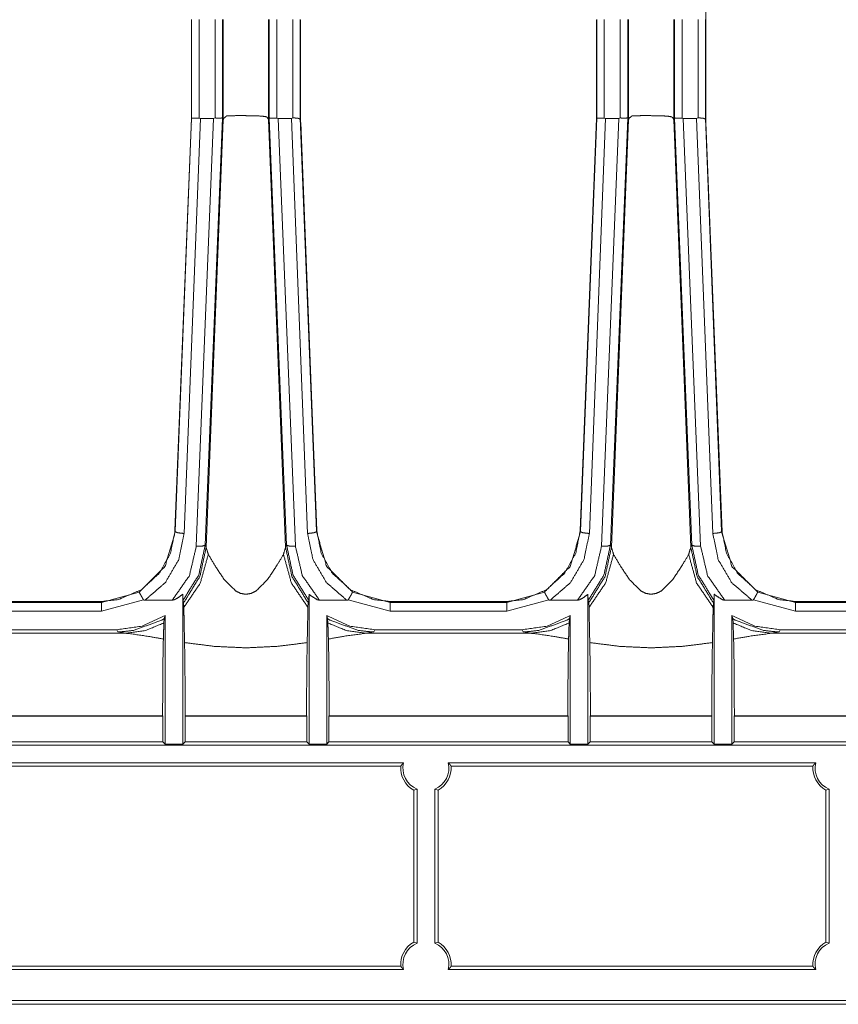
# Model space of a CAD drawing. Units: inches. Extents: x 1.11 to 9.84, y 2.79 to 7.44.
# Drawn here: x 1.93 to 2.49, y 3.33 to 4 of the extents above; entities that cross this region are included whole.
import ezdxf

# ---------------------------------------------------------------- set-up
doc = ezdxf.new("R2010")
doc.units = ezdxf.units.IN
doc.header["$MEASUREMENT"] = 0
doc.layers.add('1', color=7, linetype='Continuous', true_color=0xffffff)

msp = doc.modelspace()

# ---------------------------------------------------------------- linework, layer by layer
at = {"layer": '1', "color": 7, "linetype": 'Continuous', "lineweight": 13}
for p, q in [((2.3975, 4.3805), (2.3975, 3.92854)), ((2.04837, 3.99822), (2.04837, 3.93121)), ((2.04844, 3.93135), (2.04844, 3.99832)), ((2.05353, 3.93154), (2.05353, 3.99832)), ((2.06438, 3.99832), (2.06438, 3.93155)), ((2.06947, 3.99832), (2.06947, 3.93139)), ((2.06995, 3.99832), (2.06995, 3.93038)), ((2.10073, 3.99832), (2.10073, 3.93038)), ((2.10122, 3.93136), (2.10122, 3.99832)), ((2.10631, 3.9315), (2.10631, 3.99832)), ((2.11717, 3.99832), (2.11717, 3.93163)), ((2.12225, 3.99832), (2.12225, 3.93135)), ((2.12233, 3.99822), (2.12233, 3.93121)), ((2.32337, 3.99822), (2.32337, 3.93121)), ((2.32344, 3.93135), (2.32344, 3.99832)), ((2.32853, 3.93154), (2.32853, 3.99832)), ((2.33938, 3.99832), (2.33938, 3.93155)), ((2.34447, 3.99832), (2.34447, 3.93139)), ((2.34495, 3.99832), (2.34495, 3.93038)), ((2.37573, 3.99832), (2.37573, 3.93038)), ((2.37622, 3.93136), (2.37622, 3.99832)), ((2.38131, 3.9315), (2.38131, 3.99832)), ((2.39217, 3.99832), (2.39217, 3.93163)), ((2.39725, 3.99832), (2.39725, 3.93135)), ((2.39733, 3.99822), (2.39733, 3.93121)), ((2.04832, 3.93119), (2.03719, 3.65147)), ((2.03743, 3.6511), (2.0484, 3.93135)), ((2.05443, 3.9311), (2.04341, 3.64951)), ((2.0484, 3.93135), (2.04833, 3.93121)), ((2.05168, 3.64088), (2.06345, 3.9311)), ((2.05443, 3.9311), (2.05362, 3.93148)), ((2.05443, 3.9311), (2.06345, 3.9311)), ((2.06943, 3.93135), (2.05767, 3.64153)), ((2.06992, 3.93036), (2.05838, 3.64016)), ((2.06438, 3.93155), (2.06345, 3.9311)), ((2.06991, 3.93038), (2.06943, 3.93135)), ((2.06992, 3.93036), (2.06991, 3.93038)), ((2.10071, 3.93038), (2.10069, 3.93048)), ((2.1007, 3.93038), (2.10069, 3.93048)), ((2.10072, 3.93038), (2.1007, 3.93036)), ((2.1007, 3.93037), (2.11225, 3.64016)), ((2.1012, 3.93135), (2.10072, 3.93038)), ((2.11296, 3.64153), (2.1012, 3.93135)), ((2.10718, 3.9311), (2.10631, 3.9315)), ((2.10718, 3.9311), (2.11618, 3.9311)), ((2.10718, 3.9311), (2.11895, 3.64088)), ((2.11714, 3.93163), (2.11618, 3.9311)), ((2.1272, 3.64951), (2.11618, 3.9311)), ((2.12221, 3.93135), (2.13318, 3.65109)), ((2.12226, 3.93135), (2.12233, 3.93121)), ((2.12229, 3.93119), (2.13342, 3.65147)), ((2.32332, 3.93119), (2.31219, 3.65147)), ((2.31243, 3.6511), (2.3234, 3.93135)), ((2.32943, 3.9311), (2.31841, 3.64951)), ((2.3234, 3.93135), (2.32333, 3.93121)), ((2.32668, 3.64088), (2.33845, 3.9311)), ((2.32943, 3.9311), (2.32862, 3.93148)), ((2.32943, 3.9311), (2.33845, 3.9311)), ((2.34443, 3.93135), (2.33267, 3.64153)), ((2.34492, 3.93036), (2.33338, 3.64016)), ((2.33938, 3.93155), (2.33845, 3.9311)), ((2.34491, 3.93038), (2.34443, 3.93135)), ((2.34492, 3.93036), (2.34491, 3.93038)), ((2.37571, 3.93038), (2.37569, 3.93048)), ((2.3757, 3.93038), (2.37569, 3.93048)), ((2.37572, 3.93038), (2.3757, 3.93036)), ((2.3757, 3.93037), (2.38725, 3.64016)), ((2.3762, 3.93135), (2.37572, 3.93038)), ((2.38796, 3.64153), (2.3762, 3.93135)), ((2.38218, 3.9311), (2.38131, 3.9315)), ((2.38218, 3.9311), (2.39118, 3.9311)), ((2.38218, 3.9311), (2.39395, 3.64088)), ((2.39214, 3.93163), (2.39118, 3.9311)), ((2.4022, 3.64951), (2.39118, 3.9311)), ((2.39721, 3.93135), (2.40818, 3.65109)), ((2.39726, 3.93135), (2.39733, 3.93121)), ((2.39729, 3.93119), (2.40842, 3.65147)), ((2.04894, 3.92688), (2.04896, 3.9268)), ((2.12251, 3.92852), (2.13357, 3.65053)), ((2.39751, 3.92852), (2.40857, 3.65053)), ((2.03719, 3.65147), (2.03718, 3.6512)), ((2.03718, 3.6512), (2.03742, 3.65065)), ((2.03742, 3.65065), (2.03743, 3.6511)), ((2.13318, 3.65109), (2.1332, 3.65065)), ((2.1332, 3.65065), (2.13343, 3.6512)), ((2.13343, 3.6512), (2.13342, 3.65147)), ((2.31219, 3.65147), (2.31218, 3.6512)), ((2.31218, 3.6512), (2.31242, 3.65065)), ((2.31242, 3.65065), (2.31243, 3.6511)), ((2.40818, 3.65109), (2.4082, 3.65065)), ((2.4082, 3.65065), (2.40843, 3.6512)), ((2.40843, 3.6512), (2.40842, 3.65147)), ((2.05767, 3.64153), (2.05838, 3.64012)), ((2.05838, 3.64012), (2.05838, 3.64016)), ((2.05838, 3.64016), (2.05838, 3.64016)), ((2.11225, 3.64012), (2.11296, 3.64153)), ((2.11225, 3.64016), (2.11225, 3.64012)), ((2.33267, 3.64153), (2.33338, 3.64012)), ((2.33338, 3.64016), (2.33338, 3.64016)), ((2.33338, 3.64012), (2.33338, 3.64016)), ((2.38725, 3.64012), (2.38796, 3.64153)), ((2.38725, 3.64016), (2.38725, 3.64012)), ((1.98737, 3.60272), (2.01296, 3.60977)), ((2.15766, 3.60977), (2.18325, 3.60272)), ((2.26237, 3.60272), (2.28796, 3.60977)), ((2.43266, 3.60977), (2.45825, 3.60272)), ((1.90825, 3.60272), (1.98737, 3.60272)), ((1.90851, 3.60334), (1.9871, 3.60334)), ((1.9871, 3.60334), (1.98742, 3.60334)), ((1.98737, 3.60272), (1.9871, 3.60334)), ((2.01582, 3.6045), (1.98737, 3.59672)), ((2.03533, 3.60416), (2.01678, 3.60416)), ((2.04247, 3.50656), (2.04247, 3.60827)), ((2.04299, 3.60259), (2.04254, 3.60395)), ((2.12809, 3.60395), (2.12764, 3.60259)), ((2.12816, 3.60827), (2.12816, 3.50656)), ((2.15384, 3.60416), (2.1353, 3.60416)), ((2.18325, 3.59672), (2.15479, 3.6045)), ((2.1832, 3.60334), (2.18351, 3.60334)), ((2.18351, 3.60334), (2.18325, 3.60272)), ((2.18325, 3.60272), (2.26237, 3.60272)), ((2.18351, 3.60334), (2.2621, 3.60334)), ((2.2621, 3.60334), (2.26242, 3.60334)), ((2.26237, 3.60272), (2.2621, 3.60334)), ((2.29082, 3.6045), (2.26237, 3.59672)), ((2.31033, 3.60416), (2.29178, 3.60416)), ((2.31747, 3.50656), (2.31747, 3.60827)), ((2.31799, 3.60259), (2.31754, 3.60395)), ((2.40309, 3.60395), (2.40264, 3.60259)), ((2.40316, 3.60827), (2.40316, 3.50656)), ((2.42884, 3.60416), (2.4103, 3.60416)), ((2.45825, 3.59672), (2.42979, 3.6045)), ((2.4582, 3.60334), (2.45851, 3.60334)), ((2.45851, 3.60334), (2.45825, 3.60272)), ((2.45825, 3.60272), (2.53737, 3.60272)), ((2.45851, 3.60334), (2.5371, 3.60334)), ((1.98737, 3.59672), (1.90825, 3.59672)), ((2.04319, 3.59928), (2.04299, 3.60259)), ((2.12764, 3.60259), (2.12744, 3.59928)), ((2.26237, 3.59672), (2.18325, 3.59672)), ((2.31819, 3.59928), (2.31799, 3.60259)), ((2.40264, 3.60259), (2.40244, 3.59928)), ((2.53737, 3.59672), (2.45825, 3.59672)), ((2.02996, 3.59172), (2.02969, 3.58876)), ((2.03047, 3.59386), (2.02996, 3.59172)), ((2.03047, 3.59386), (2.03047, 3.50656)), ((2.14016, 3.50656), (2.14016, 3.59386)), ((2.14067, 3.59172), (2.14016, 3.59386)), ((2.14094, 3.58876), (2.14067, 3.59172)), ((2.30496, 3.59172), (2.30469, 3.58876)), ((2.30547, 3.59386), (2.30496, 3.59172)), ((2.30547, 3.59386), (2.30547, 3.50656)), ((2.41516, 3.50656), (2.41516, 3.59386)), ((2.41567, 3.59172), (2.41516, 3.59386)), ((2.41594, 3.58876), (2.41567, 3.59172)), ((1.99775, 3.58414), (1.89788, 3.58414)), ((1.99844, 3.58277), (1.99775, 3.58414)), ((2.00381, 3.58175), (1.99844, 3.58277)), ((2.17219, 3.58277), (2.16682, 3.58175)), ((2.17288, 3.58414), (2.17219, 3.58277)), ((2.27275, 3.58414), (2.17288, 3.58414)), ((2.27344, 3.58277), (2.27275, 3.58414)), ((2.27881, 3.58175), (2.27344, 3.58277)), ((2.44719, 3.58277), (2.44182, 3.58175)), ((2.44788, 3.58414), (2.44719, 3.58277)), ((2.54775, 3.58414), (2.44788, 3.58414)), ((2.00381, 3.58175), (1.89261, 3.58175)), ((2.27881, 3.58175), (2.16682, 3.58175)), ((2.50318, 3.58175), (2.44182, 3.58175)), ((2.02892, 3.5255), (1.88889, 3.5255)), ((1.89261, 3.52578), (2.02881, 3.52578)), ((2.02892, 3.5255), (2.02881, 3.52578)), ((2.02892, 3.5255), (2.02892, 3.50812)), ((2.04413, 3.52578), (2.04402, 3.5255)), ((2.04402, 3.50812), (2.04402, 3.5255)), ((2.12661, 3.5255), (2.04402, 3.5255)), ((2.04413, 3.52578), (2.1265, 3.52578)), ((2.12661, 3.5255), (2.1265, 3.52578)), ((2.12661, 3.5255), (2.12661, 3.50812)), ((2.14182, 3.52578), (2.14171, 3.5255)), ((2.14171, 3.50812), (2.14171, 3.5255)), ((2.30392, 3.5255), (2.14171, 3.5255)), ((2.14182, 3.52578), (2.30381, 3.52578)), ((2.30392, 3.5255), (2.30381, 3.52578)), ((2.30392, 3.5255), (2.30392, 3.50812)), ((2.31913, 3.52578), (2.31902, 3.5255)), ((2.31902, 3.50812), (2.31902, 3.5255)), ((2.40161, 3.5255), (2.31902, 3.5255)), ((2.31913, 3.52578), (2.4015, 3.52578)), ((2.40161, 3.5255), (2.4015, 3.52578)), ((2.40161, 3.5255), (2.40161, 3.50812)), ((2.41682, 3.52578), (2.41671, 3.5255)), ((2.41671, 3.50812), (2.41671, 3.5255)), ((2.5069, 3.5255), (2.41671, 3.5255)), ((2.41682, 3.52578), (2.50318, 3.52578)), ((4.77727, 3.5059), (1.31852, 3.5059)), ((2.02892, 3.50812), (1.88889, 3.50812)), ((2.02892, 3.50812), (2.03047, 3.50656)), ((2.03047, 3.50656), (2.04247, 3.50656)), ((2.04247, 3.50656), (2.04402, 3.50812)), ((2.12661, 3.50812), (2.04402, 3.50812)), ((2.12661, 3.50812), (2.12816, 3.50656)), ((2.12816, 3.50656), (2.14016, 3.50656)), ((2.14016, 3.50656), (2.14171, 3.50812)), ((2.30392, 3.50812), (2.14171, 3.50812)), ((2.30392, 3.50812), (2.30547, 3.50656)), ((2.30547, 3.50656), (2.31747, 3.50656)), ((2.31747, 3.50656), (2.31902, 3.50812)), ((2.40161, 3.50812), (2.31902, 3.50812)), ((2.40161, 3.50812), (2.40316, 3.50656)), ((2.40316, 3.50656), (2.41516, 3.50656)), ((2.41516, 3.50656), (2.41671, 3.50812)), ((2.5069, 3.50812), (2.41671, 3.50812)), ((1.92379, 3.4939), (2.19234, 3.4939)), ((1.92571, 3.49159), (2.19042, 3.49159)), ((2.2227, 3.4939), (2.472, 3.4939)), ((2.22462, 3.49159), (2.47008, 3.49159)), ((2.1992, 3.47531), (2.20152, 3.4759)), ((2.20152, 3.4759), (2.20152, 3.37143)), ((2.21352, 3.37143), (2.21352, 3.4759)), ((2.21352, 3.4759), (2.21584, 3.47531)), ((2.47886, 3.47531), (2.48118, 3.4759)), ((2.48118, 3.4759), (2.48118, 3.37143)), ((2.1992, 3.47531), (2.1992, 3.37202)), ((2.21584, 3.37202), (2.21584, 3.47531)), ((2.47886, 3.47531), (2.47886, 3.37202)), ((2.20152, 3.37143), (2.1992, 3.37202)), ((2.21584, 3.37202), (2.21352, 3.37143)), ((2.48118, 3.37143), (2.47886, 3.37202)), ((2.19042, 3.35572), (1.9257, 3.35572)), ((2.47009, 3.35572), (2.22461, 3.35572)), ((2.19234, 3.35343), (1.92379, 3.35343)), ((2.472, 3.35343), (2.2227, 3.35343)), ((4.79034, 3.33243), (1.30545, 3.33243)), ((1.48434, 3.32989), (2.94811, 3.32989))]:
    msp.add_line(p, q, dxfattribs=at)
for centre, radius, start, end in [((2.20752, 3.4903), 0.01714, 175.70852, 240.98027), ((2.20752, 3.4903), 0.0156, 166.65764, 247.38014), ((2.20752, 3.4903), 0.0156, 292.61986, 13.34236), ((2.20752, 3.4903), 0.01714, 299.01973, 4.29148), ((2.48718, 3.4903), 0.01714, 175.70852, 240.98027), ((2.48718, 3.4903), 0.0156, 166.65764, 247.38014), ((2.20752, 3.35703), 0.01714, 119.01973, 184.39504), ((2.20752, 3.35703), 0.0156, 112.61986, 193.34236), ((2.20752, 3.35703), 0.0156, 346.65764, 67.38014), ((2.20752, 3.35703), 0.01714, 355.60496, 60.98027), ((2.48718, 3.35703), 0.01714, 119.01973, 184.39504), ((2.48718, 3.35703), 0.0156, 112.61986, 193.34236)]:
    msp.add_arc(centre, radius, start, end, dxfattribs=at)
for points, knots in [([(2.04844, 3.93135), (2.04891, 3.9314), (2.05021, 3.93145), (2.05215, 3.9315), (2.05357, 3.93154)], [0, 0, 0.091263, 0.345063, 0.723396, 1, 1]), ([(2.06943, 3.93139), (2.06928, 3.93156), (2.06888, 3.93155), (2.06764, 3.93136), (2.06573, 3.93149), (2.06481, 3.93155), (2.06438, 3.93155)], [0, 0, 0.045217, 0.122499, 0.365694, 0.73818, 0.916142, 1, 1]), ([(2.07226, 3.93292), (2.07042, 3.93139), (2.06998, 3.93036)], [0, 0, 0.680877, 1, 1]), ([(2.0993, 3.93235), (2.09644, 3.9328), (2.09243, 3.933), (2.0875, 3.93311), (2.08221, 3.93314), (2.07724, 3.93312), (2.07327, 3.933), (2.07226, 3.93292)], [0, 0, 0.106853, 0.25517, 0.437052, 0.632326, 0.815848, 0.962837, 1, 1]), ([(2.10069, 3.93048), (2.09991, 3.93182), (2.0993, 3.93235)], [0, 0, 0.658487, 1, 1]), ([(2.10631, 3.9315), (2.10517, 3.93143), (2.10407, 3.93138), (2.103, 3.93134), (2.10214, 3.93139), (2.10168, 3.93153), (2.10137, 3.93158), (2.1012, 3.93136)], [0, 0, 0.218102, 0.428057, 0.632156, 0.795774, 0.888513, 0.948335, 1, 1]), ([(2.12221, 3.93135), (2.12216, 3.93096), (2.12204, 3.93074), (2.12188, 3.9307), (2.1218, 3.93075), (2.12172, 3.93083), (2.12129, 3.93125), (2.12042, 3.93139), (2.11937, 3.93145), (2.11851, 3.93158), (2.11759, 3.93165), (2.11715, 3.93163)], [0, 0, 0.068131, 0.11124, 0.139259, 0.155443, 0.176128, 0.279139, 0.431382, 0.614556, 0.765196, 0.924539, 1, 1]), ([(2.32344, 3.93135), (2.32391, 3.9314), (2.32521, 3.93145), (2.32715, 3.9315), (2.32857, 3.93154)], [0, 0, 0.091263, 0.345063, 0.723396, 1, 1]), ([(2.34443, 3.93139), (2.34428, 3.93156), (2.34388, 3.93155), (2.34264, 3.93136), (2.34073, 3.93149), (2.33981, 3.93155), (2.33938, 3.93155)], [0, 0, 0.045217, 0.122499, 0.365694, 0.73818, 0.916142, 1, 1]), ([(2.34726, 3.93292), (2.34542, 3.93139), (2.34498, 3.93036)], [0, 0, 0.680877, 1, 1]), ([(2.3743, 3.93235), (2.37144, 3.9328), (2.36743, 3.933), (2.3625, 3.93311), (2.35721, 3.93314), (2.35224, 3.93312), (2.34827, 3.933), (2.34726, 3.93292)], [0, 0, 0.106853, 0.25517, 0.437052, 0.632326, 0.815848, 0.962837, 1, 1]), ([(2.37569, 3.93048), (2.37491, 3.93182), (2.3743, 3.93235)], [0, 0, 0.658487, 1, 1]), ([(2.38131, 3.9315), (2.38017, 3.93143), (2.37907, 3.93138), (2.378, 3.93134), (2.37714, 3.93139), (2.37668, 3.93153), (2.37637, 3.93158), (2.3762, 3.93136)], [0, 0, 0.218102, 0.428057, 0.632156, 0.795774, 0.888513, 0.948335, 1, 1]), ([(2.39721, 3.93135), (2.39716, 3.93096), (2.39704, 3.93074), (2.39688, 3.9307), (2.3968, 3.93075), (2.39672, 3.93083), (2.39629, 3.93125), (2.39542, 3.93139), (2.39437, 3.93145), (2.39351, 3.93158), (2.39259, 3.93165), (2.39215, 3.93163)], [0, 0, 0.068131, 0.11124, 0.139259, 0.155443, 0.176128, 0.279139, 0.431382, 0.614556, 0.765196, 0.924539, 1, 1]), ([(1.98742, 3.60334), (1.9987, 3.60466), (2.0142, 3.61122), (2.02656, 3.62245), (2.03416, 3.63608), (2.03718, 3.6512)], [0, 0, 0.149675, 0.371273, 0.591345, 0.796959, 1, 1]), ([(2.01296, 3.60977), (2.03041, 3.62712), (2.03742, 3.65065)], [0, 0, 0.50067, 1, 1]), ([(2.04341, 3.64951), (2.03975, 3.63174), (2.03055, 3.61607), (2.01678, 3.60416)], [0, 0, 0.332821, 0.666138, 1, 1]), ([(2.03742, 3.65065), (2.03919, 3.64994), (2.04341, 3.64951)], [0, 0, 0.311047, 1, 1]), ([(2.1332, 3.65065), (2.13142, 3.64994), (2.1272, 3.64951)], [0, 0, 0.311047, 1, 1]), ([(2.15384, 3.60416), (2.14007, 3.61607), (2.13087, 3.63174), (2.1272, 3.64951)], [0, 0, 0.333862, 0.66718, 1, 1]), ([(2.1332, 3.65065), (2.14021, 3.62712), (2.15766, 3.60977)], [0, 0, 0.49933, 1, 1]), ([(2.1832, 3.60334), (2.17191, 3.60466), (2.15642, 3.61122), (2.14405, 3.62245), (2.13645, 3.63608), (2.13343, 3.6512)], [0, 0, 0.149675, 0.371273, 0.591345, 0.796959, 1, 1]), ([(2.26242, 3.60334), (2.2737, 3.60466), (2.2892, 3.61122), (2.30156, 3.62245), (2.30916, 3.63608), (2.31218, 3.6512)], [0, 0, 0.149675, 0.371273, 0.591345, 0.796959, 1, 1]), ([(2.28796, 3.60977), (2.30541, 3.62712), (2.31242, 3.65065)], [0, 0, 0.50067, 1, 1]), ([(2.31841, 3.64951), (2.31475, 3.63174), (2.30555, 3.61607), (2.29178, 3.60416)], [0, 0, 0.332821, 0.666138, 1, 1]), ([(2.31242, 3.65065), (2.31419, 3.64994), (2.31841, 3.64951)], [0, 0, 0.311047, 1, 1]), ([(2.4082, 3.65065), (2.40642, 3.64994), (2.4022, 3.64951)], [0, 0, 0.311047, 1, 1]), ([(2.42884, 3.60416), (2.41507, 3.61607), (2.40587, 3.63174), (2.4022, 3.64951)], [0, 0, 0.333862, 0.66718, 1, 1]), ([(2.4082, 3.65065), (2.41521, 3.62712), (2.43266, 3.60977)], [0, 0, 0.49933, 1, 1]), ([(2.4582, 3.60334), (2.44691, 3.60466), (2.43142, 3.61122), (2.41905, 3.62245), (2.41145, 3.63608), (2.40843, 3.6512)], [0, 0, 0.149675, 0.371273, 0.591345, 0.796959, 1, 1]), ([(2.03533, 3.60416), (2.04702, 3.62092), (2.05168, 3.64088)], [0, 0, 0.499391, 1, 1]), ([(2.05767, 3.64153), (2.05335, 3.62141), (2.04254, 3.60395)], [0, 0, 0.500481, 1, 1]), ([(2.05838, 3.64012), (2.05412, 3.62044), (2.04359, 3.60327), (2.04299, 3.60259)], [0, 0, 0.488866, 0.977857, 1, 1]), ([(2.05168, 3.64088), (2.05586, 3.64097), (2.05767, 3.64153)], [0, 0, 0.688638, 1, 1]), ([(2.05838, 3.64016), (2.05838, 3.64016), (2.05982, 3.63533)], [0, 0, 0.000081, 1, 1]), ([(2.11081, 3.63533), (2.11225, 3.64016), (2.11225, 3.64016)], [0, 0, 0.999919, 1, 1]), ([(2.11225, 3.64012), (2.11651, 3.62044), (2.12704, 3.60327), (2.12764, 3.60259)], [0, 0, 0.488865, 0.977853, 1, 1]), ([(2.11296, 3.64153), (2.11477, 3.64097), (2.11895, 3.64088)], [0, 0, 0.311362, 1, 1]), ([(2.12809, 3.60395), (2.11728, 3.62141), (2.11296, 3.64153)], [0, 0, 0.49952, 1, 1]), ([(2.11895, 3.64088), (2.12361, 3.62092), (2.1353, 3.60416)], [0, 0, 0.500607, 1, 1]), ([(2.31033, 3.60416), (2.32202, 3.62092), (2.32668, 3.64088)], [0, 0, 0.499391, 1, 1]), ([(2.33267, 3.64153), (2.32835, 3.62141), (2.31754, 3.60395)], [0, 0, 0.500481, 1, 1]), ([(2.33338, 3.64012), (2.32912, 3.62044), (2.31859, 3.60327), (2.31799, 3.60259)], [0, 0, 0.488866, 0.977857, 1, 1]), ([(2.32668, 3.64088), (2.33086, 3.64097), (2.33267, 3.64153)], [0, 0, 0.688638, 1, 1]), ([(2.33338, 3.64016), (2.33338, 3.64016), (2.33482, 3.63533)], [0, 0, 0.000081, 1, 1]), ([(2.38581, 3.63533), (2.38725, 3.64016), (2.38725, 3.64016)], [0, 0, 0.999919, 1, 1]), ([(2.38725, 3.64012), (2.39151, 3.62044), (2.40204, 3.60327), (2.40264, 3.60259)], [0, 0, 0.488865, 0.977853, 1, 1]), ([(2.38796, 3.64153), (2.38977, 3.64097), (2.39395, 3.64088)], [0, 0, 0.311362, 1, 1]), ([(2.40309, 3.60395), (2.39228, 3.62141), (2.38796, 3.64153)], [0, 0, 0.49952, 1, 1]), ([(2.39395, 3.64088), (2.39861, 3.62092), (2.4103, 3.60416)], [0, 0, 0.500607, 1, 1]), ([(2.05982, 3.63533), (2.0544, 3.61582), (2.04319, 3.59928)], [0, 0, 0.503257, 1, 1]), ([(2.05982, 3.63533), (2.06459, 3.62724), (2.07076, 3.61803), (2.07849, 3.61044), (2.08167, 3.60886), (2.08531, 3.60821), (2.08545, 3.60821), (2.08908, 3.6089), (2.09239, 3.61061), (2.1001, 3.61832), (2.10656, 3.62811), (2.11081, 3.63533)], [0, 0, 0.121782, 0.265544, 0.405924, 0.451969, 0.499929, 0.501799, 0.549672, 0.597946, 0.739342, 0.891406, 1, 1]), ([(2.11081, 3.63533), (2.11623, 3.61582), (2.12744, 3.59928)], [0, 0, 0.503257, 1, 1]), ([(2.33482, 3.63533), (2.3294, 3.61582), (2.31819, 3.59928)], [0, 0, 0.503257, 1, 1]), ([(2.33482, 3.63533), (2.33959, 3.62724), (2.34576, 3.61803), (2.35349, 3.61044), (2.35667, 3.60886), (2.36031, 3.60821), (2.36045, 3.60821), (2.36408, 3.6089), (2.36739, 3.61061), (2.3751, 3.61832), (2.38156, 3.62811), (2.38581, 3.63533)], [0, 0, 0.121782, 0.265544, 0.405924, 0.451969, 0.499929, 0.501799, 0.549672, 0.597946, 0.739342, 0.891406, 1, 1]), ([(2.38581, 3.63533), (2.39123, 3.61582), (2.40244, 3.59928)], [0, 0, 0.503257, 1, 1]), ([(2.01296, 3.60977), (2.01295, 3.60976), (2.01299, 3.60962), (2.01332, 3.60892), (2.01395, 3.60774), (2.01482, 3.60621), (2.01582, 3.6045)], [0, 0, 0.001571, 0.025034, 0.153323, 0.376471, 0.669643, 1, 1]), ([(2.15766, 3.60977), (2.15766, 3.60976), (2.15762, 3.60962), (2.1573, 3.60892), (2.15666, 3.60774), (2.1558, 3.60621), (2.15479, 3.6045)], [0, 0, 0.001571, 0.025034, 0.153323, 0.376471, 0.669643, 1, 1]), ([(2.28796, 3.60977), (2.28795, 3.60976), (2.28799, 3.60962), (2.28832, 3.60892), (2.28895, 3.60774), (2.28982, 3.60621), (2.29082, 3.6045)], [0, 0, 0.001571, 0.025034, 0.153323, 0.376471, 0.669643, 1, 1]), ([(2.43266, 3.60977), (2.43266, 3.60976), (2.43262, 3.60962), (2.4323, 3.60892), (2.43166, 3.60774), (2.4308, 3.60621), (2.42979, 3.6045)], [0, 0, 0.001571, 0.025034, 0.153323, 0.376471, 0.669643, 1, 1]), ([(2.01678, 3.60416), (2.01641, 3.60418), (2.01605, 3.60429), (2.0159, 3.6044), (2.01582, 3.6045)], [0, 0, 0.349843, 0.702091, 0.881168, 1, 1]), ([(2.04247, 3.60827), (2.03923, 3.6058), (2.03698, 3.60458), (2.03533, 3.60416)], [0, 0, 0.48858, 0.795302, 1, 1]), ([(2.04254, 3.60395), (2.04252, 3.60434), (2.0425, 3.60523), (2.04248, 3.60728), (2.04247, 3.60827)], [0, 0, 0.089988, 0.295992, 0.769947, 1, 1]), ([(2.12816, 3.60827), (2.12814, 3.60576), (2.12812, 3.60457), (2.1281, 3.60402), (2.12809, 3.60395)], [0, 0, 0.581566, 0.85558, 0.983615, 1, 1]), ([(2.1353, 3.60416), (2.13373, 3.60455), (2.12936, 3.60727), (2.12816, 3.60827)], [0, 0, 0.194972, 0.812763, 1, 1]), ([(2.15479, 3.6045), (2.15468, 3.60436), (2.15448, 3.60425), (2.15406, 3.60417), (2.15384, 3.60416)], [0, 0, 0.167632, 0.386345, 0.789318, 1, 1]), ([(2.29178, 3.60416), (2.29141, 3.60418), (2.29105, 3.60429), (2.2909, 3.6044), (2.29082, 3.6045)], [0, 0, 0.349843, 0.702091, 0.881168, 1, 1]), ([(2.31747, 3.60827), (2.31423, 3.6058), (2.31198, 3.60458), (2.31033, 3.60416)], [0, 0, 0.48858, 0.795302, 1, 1]), ([(2.31754, 3.60395), (2.31752, 3.60434), (2.3175, 3.60523), (2.31748, 3.60728), (2.31747, 3.60827)], [0, 0, 0.089988, 0.295992, 0.769947, 1, 1]), ([(2.40316, 3.60827), (2.40314, 3.60576), (2.40312, 3.60457), (2.4031, 3.60402), (2.40309, 3.60395)], [0, 0, 0.581566, 0.85558, 0.983615, 1, 1]), ([(2.4103, 3.60416), (2.40873, 3.60455), (2.40436, 3.60727), (2.40316, 3.60827)], [0, 0, 0.194972, 0.812763, 1, 1]), ([(2.42979, 3.6045), (2.42968, 3.60436), (2.42948, 3.60425), (2.42906, 3.60417), (2.42884, 3.60416)], [0, 0, 0.167632, 0.386345, 0.789318, 1, 1]), ([(2.04369, 3.57542), (2.04344, 3.58731), (2.04332, 3.59378), (2.04319, 3.59928)], [0, 0, 0.498405, 0.769736, 1, 1]), ([(2.12744, 3.59928), (2.12731, 3.59387), (2.12719, 3.58731), (2.12694, 3.57542)], [0, 0, 0.226528, 0.501714, 1, 1]), ([(2.31869, 3.57542), (2.31844, 3.58731), (2.31832, 3.59378), (2.31819, 3.59928)], [0, 0, 0.498405, 0.769736, 1, 1]), ([(2.40244, 3.59928), (2.40231, 3.59387), (2.40219, 3.58731), (2.40194, 3.57542)], [0, 0, 0.226528, 0.501714, 1, 1]), ([(1.99775, 3.58414), (2.01482, 3.58662), (2.03047, 3.59386)], [0, 0, 0.500022, 1, 1]), ([(2.02996, 3.59172), (2.02797, 3.59055), (2.00902, 3.58371), (2.00164, 3.58285), (1.99844, 3.58277)], [0, 0, 0.069711, 0.678734, 0.903195, 1, 1]), ([(2.14016, 3.59386), (2.15581, 3.58662), (2.17288, 3.58414)], [0, 0, 0.499981, 1, 1]), ([(2.14067, 3.59172), (2.14266, 3.59055), (2.16161, 3.58371), (2.16899, 3.58285), (2.17219, 3.58277)], [0, 0, 0.069705, 0.678728, 0.903195, 1, 1]), ([(2.27275, 3.58414), (2.28982, 3.58662), (2.30547, 3.59386)], [0, 0, 0.500022, 1, 1]), ([(2.30496, 3.59172), (2.30297, 3.59055), (2.28402, 3.58371), (2.27664, 3.58285), (2.27344, 3.58277)], [0, 0, 0.069711, 0.678734, 0.903195, 1, 1]), ([(2.41516, 3.59386), (2.43081, 3.58662), (2.44788, 3.58414)], [0, 0, 0.499981, 1, 1]), ([(2.41567, 3.59172), (2.41766, 3.59055), (2.43661, 3.58371), (2.44399, 3.58285), (2.44719, 3.58277)], [0, 0, 0.069705, 0.678728, 0.903195, 1, 1]), ([(2.02969, 3.58876), (2.01713, 3.58361), (2.00381, 3.58175)], [0, 0, 0.50243, 1, 1]), ([(2.02969, 3.58876), (2.0295, 3.58369), (2.02932, 3.57785)], [0, 0, 0.464565, 1, 1]), ([(2.14131, 3.57785), (2.14113, 3.58367), (2.14094, 3.58876)], [0, 0, 0.533346, 1, 1]), ([(2.14094, 3.58876), (2.1535, 3.58361), (2.16682, 3.58175)], [0, 0, 0.502434, 1, 1]), ([(2.30469, 3.58876), (2.29213, 3.58361), (2.27881, 3.58175)], [0, 0, 0.50243, 1, 1]), ([(2.30469, 3.58876), (2.3045, 3.58369), (2.30432, 3.57785)], [0, 0, 0.464565, 1, 1]), ([(2.41594, 3.58876), (2.4285, 3.58361), (2.44182, 3.58175)], [0, 0, 0.502434, 1, 1]), ([(2.41631, 3.57785), (2.41613, 3.58367), (2.41594, 3.58876)], [0, 0, 0.533346, 1, 1]), ([(2.02932, 3.57785), (2.02009, 3.57949), (2.00617, 3.58157), (2.00381, 3.58175)], [0, 0, 0.363078, 0.908412, 1, 1]), ([(2.02881, 3.52578), (2.02889, 3.5477), (2.02907, 3.56592), (2.02932, 3.57785)], [0, 0, 0.420976, 0.770948, 1, 1]), ([(2.16682, 3.58175), (2.15228, 3.57979), (2.14131, 3.57785)], [0, 0, 0.568199, 1, 1]), ([(2.14131, 3.57785), (2.14156, 3.56592), (2.14174, 3.5477), (2.14182, 3.52578)], [0, 0, 0.229052, 0.579024, 1, 1]), ([(2.30432, 3.57785), (2.29509, 3.57949), (2.28117, 3.58157), (2.27881, 3.58175)], [0, 0, 0.363078, 0.908412, 1, 1]), ([(2.30381, 3.52578), (2.30389, 3.5477), (2.30407, 3.56592), (2.30432, 3.57785)], [0, 0, 0.420976, 0.770948, 1, 1]), ([(2.44182, 3.58175), (2.42728, 3.57979), (2.41631, 3.57785)], [0, 0, 0.568199, 1, 1]), ([(2.41631, 3.57785), (2.41656, 3.56592), (2.41674, 3.5477), (2.41682, 3.52578)], [0, 0, 0.229052, 0.579024, 1, 1]), ([(2.12694, 3.57542), (2.10696, 3.57289), (2.08575, 3.57186), (2.06444, 3.57282), (2.04369, 3.57542)], [0, 0, 0.240794, 0.494852, 0.749917, 1, 1]), ([(2.04369, 3.57542), (2.04391, 3.5631), (2.04406, 3.54587), (2.04413, 3.52578)], [0, 0, 0.248157, 0.595243, 1, 1]), ([(2.1265, 3.52578), (2.12657, 3.54587), (2.12672, 3.5631), (2.12694, 3.57542)], [0, 0, 0.404757, 0.751843, 1, 1]), ([(2.31869, 3.57542), (2.31891, 3.5631), (2.31906, 3.54587), (2.31913, 3.52578)], [0, 0, 0.248157, 0.595243, 1, 1]), ([(2.40194, 3.57542), (2.38196, 3.57289), (2.36075, 3.57186), (2.33944, 3.57282), (2.31869, 3.57542)], [0, 0, 0.240794, 0.494852, 0.749917, 1, 1]), ([(2.4015, 3.52578), (2.40157, 3.54587), (2.40172, 3.5631), (2.40194, 3.57542)], [0, 0, 0.404757, 0.751843, 1, 1]), ([(2.19234, 3.4939), (2.19136, 3.49278), (2.19042, 3.49159)], [0, 0, 0.496039, 1, 1]), ([(2.22462, 3.49159), (2.22368, 3.49278), (2.2227, 3.4939)], [0, 0, 0.503939, 1, 1]), ([(2.472, 3.4939), (2.47102, 3.49278), (2.47008, 3.49159)], [0, 0, 0.496039, 1, 1]), ([(2.19042, 3.35572), (2.19136, 3.35454), (2.19234, 3.35343)], [0, 0, 0.503973, 1, 1]), ([(2.2227, 3.35343), (2.22368, 3.35454), (2.22461, 3.35572)], [0, 0, 0.49605, 1, 1]), ([(2.47009, 3.35572), (2.47102, 3.35454), (2.472, 3.35343)], [0, 0, 0.503973, 1, 1])]:
    msp.add_open_spline(points, degree=1, knots=knots, dxfattribs=at)
for points in [[(1.98737, 3.60272), (1.98737, 3.59672)], [(2.18325, 3.60272), (2.18325, 3.59672)], [(2.26237, 3.60272), (2.26237, 3.59672)], [(2.45825, 3.60272), (2.45825, 3.59672)]]:
    msp.add_open_spline(points, degree=1, dxfattribs=at)

doc.saveas('drawing.dxf')
